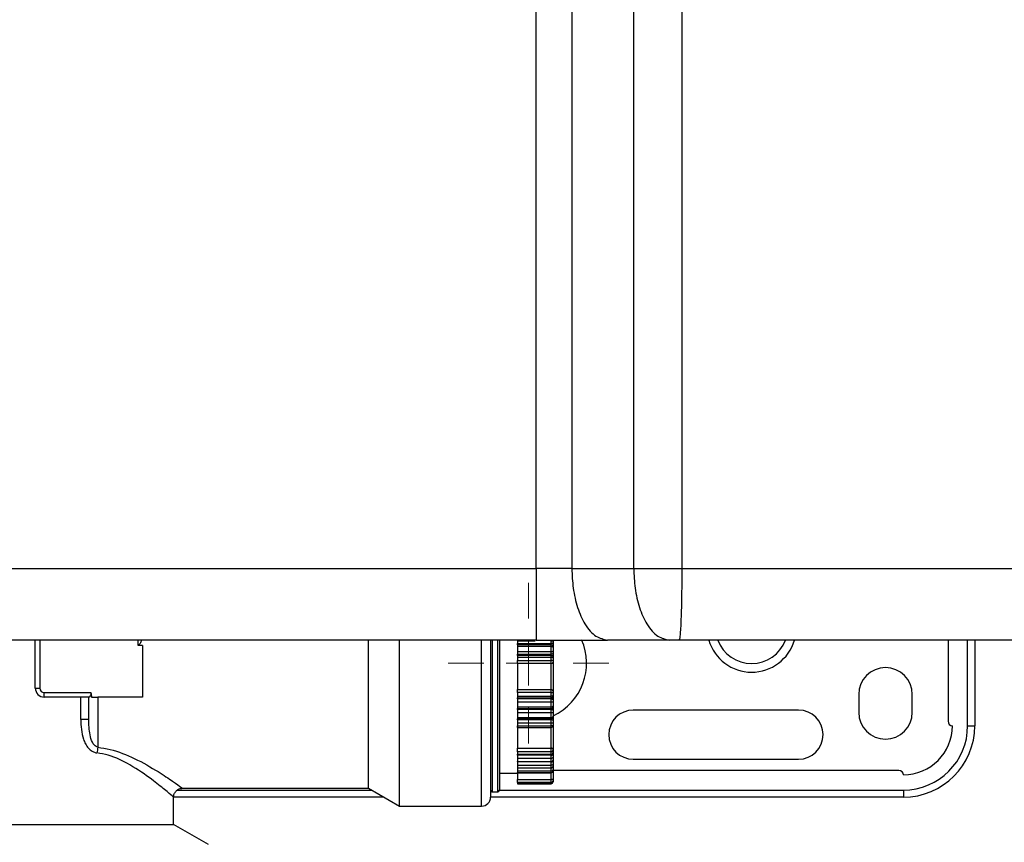
# Model space of a CAD drawing. Units: millimetres. Extents: x -197 to 9576, y -367 to 3416.
# Drawn here: x 1364 to 1475, y 1240 to 1332 of the extents above; entities that cross this region are included whole.
import ezdxf

# ---------------------------------------------------------------- set-up
doc = ezdxf.new("R2010")
doc.units = ezdxf.units.MM
doc.layers.add('Dimensions', color=8, linetype='Continuous', lineweight=13)

# ---------------------------------------------------------------- blocks, each defined once
blk = doc.blocks.new('SW_CENTERMARKSYMBOL_2')
at = {"layer": 'Dimensions', "color": 0}
for p, q in [((0, 1), (0, 1.8)), ((0, 0), (0, 0.5)), ((-1, 0), (-1.8, 0)), ((0, 0), (-0.5, 0)), ((0, 0), (0, -0.5)), ((0, 0), (0.5, 0)), ((1, 0), (1.8, 0)), ((0, -1), (0, -1.8))]:
    blk.add_line(p, q, dxfattribs=at)

msp = doc.modelspace()

# ---------------------------------------------------------------- linework, layer by layer
at = {"color": 7, "linetype": 'Continuous', "lineweight": 25}
for p, q in [((1422.11, 1270.62), (1422.11, 1922.97)), ((1426.11, 1922.97), (1426.11, 1270.62)), ((1433.05, 1270.62), (1433.05, 1922.97)), ((1438.43, 1922.97), (1438.43, 1270.62)), ((1340.43, 1270.62), (1422.11, 1270.62)), ((1426.11, 1270.62), (1433.05, 1270.62)), ((1433.05, 1270.62), (1438.43, 1270.62)), ((1422.11, 1262.62), (1340.43, 1262.62)), ((1366.03, 1257.23), (1366.03, 1262.62)), ((1403.35, 1246.03), (1403.35, 1262.63)), ((1406.81, 1244.03), (1406.81, 1262.66)), ((1417.01, 1262.67), (1417.01, 1245.03)), ((1418.01, 1262.65), (1418.01, 1258.53)), ((1420.01, 1262.54), (1422, 1262.54)), ((1420.01, 1262.54), (1420.01, 1262.22)), ((1423.81, 1262.22), (1423.81, 1262.54)), ((1424.01, 1262.55), (1424.01, 1262.3)), ((1437.05, 1262.62), (1430.11, 1262.62)), ((1438.12, 1262.62), (1437.05, 1262.62)), ((1468.24, 1262.62), (1468.24, 1253.53)), ((1471.24, 1262.62), (1471.24, 1253.03)), ((1378.03, 1262.02), (1377.53, 1262.02)), ((1378.03, 1262.02), (1378.03, 1256.23)), ((1420.01, 1262.22), (1423.81, 1262.22)), ((1420.01, 1262.09), (1420.01, 1262.22)), ((1423.81, 1262.09), (1420.01, 1262.09)), ((1420.01, 1262.09), (1420.01, 1261.92)), ((1420.01, 1261.92), (1423.81, 1261.92)), ((1420.01, 1261.92), (1420.01, 1261.34)), ((1423.81, 1262.09), (1423.81, 1262.22)), ((1423.81, 1261.92), (1423.81, 1262.09)), ((1423.81, 1261.34), (1423.81, 1261.92)), ((1424.01, 1262.3), (1424.01, 1261.92)), ((1424.01, 1261.92), (1424.01, 1261.79)), ((1424.01, 1261.79), (1424.01, 1261.37)), ((1420.01, 1261.34), (1423.81, 1261.34)), ((1420.01, 1261.34), (1420.01, 1261.04)), ((1420.01, 1261.04), (1423.81, 1261.04)), ((1420.01, 1260.9), (1420.01, 1261.04)), ((1423.81, 1260.9), (1420.01, 1260.9)), ((1420.01, 1260.9), (1420.01, 1260.7)), ((1420.01, 1260.7), (1423.81, 1260.7)), ((1420.01, 1260.7), (1420.01, 1260.32)), ((1423.81, 1261.04), (1423.81, 1261.34)), ((1423.81, 1260.9), (1423.81, 1261.04)), ((1423.81, 1260.7), (1423.81, 1260.9)), ((1423.81, 1260.32), (1423.81, 1260.7)), ((1424.01, 1261.37), (1424.01, 1261.14)), ((1424.01, 1261.14), (1424.01, 1260.74)), ((1424.01, 1260.74), (1424.01, 1260.58)), ((1424.01, 1260.58), (1424.01, 1260.29)), ((1420.01, 1260.32), (1423.81, 1260.32)), ((1420.01, 1259.98), (1420.01, 1260.32)), ((1423.81, 1259.98), (1420.01, 1259.98)), ((1420.01, 1259.98), (1420.01, 1259.38)), ((1420.01, 1259.38), (1420.01, 1257.67)), ((1423.81, 1259.98), (1423.81, 1260.32)), ((1423.81, 1257.07), (1423.81, 1259.98)), ((1424.01, 1260.29), (1424.01, 1260.18)), ((1424.01, 1260.18), (1424.01, 1256.88)), ((1418.01, 1258.53), (1418.01, 1245.83)), ((1366.03, 1257.23), (1366.53, 1257.23)), ((1420.01, 1257.67), (1420.01, 1257.07)), ((1420.01, 1257.07), (1423.81, 1257.07)), ((1420.01, 1256.73), (1420.01, 1257.07)), ((1423.81, 1256.73), (1423.81, 1257.07)), ((1367.03, 1256.23), (1367.03, 1256.73)), ((1367.03, 1256.73), (1372.25, 1256.73)), ((1372.05, 1256.23), (1367.03, 1256.23)), ((1371.12, 1253.73), (1371.12, 1256.23)), ((1372.03, 1253.73), (1372.03, 1256.23)), ((1373.03, 1256.23), (1373.03, 1250.62)), ((1378.03, 1256.23), (1373.03, 1256.23)), ((1423.81, 1256.73), (1420.01, 1256.73)), ((1420.01, 1256.73), (1420.01, 1256.35)), ((1420.01, 1256.35), (1423.81, 1256.35)), ((1420.01, 1256.35), (1420.01, 1256.15)), ((1420.01, 1256.15), (1423.81, 1256.15)), ((1420.01, 1256.02), (1420.01, 1256.15)), ((1423.81, 1256.02), (1420.01, 1256.02)), ((1420.01, 1256.02), (1420.01, 1255.71)), ((1423.81, 1256.35), (1423.81, 1256.73)), ((1423.81, 1256.15), (1423.81, 1256.35)), ((1423.81, 1256.02), (1423.81, 1256.15)), ((1423.81, 1255.71), (1423.81, 1256.02)), ((1424.01, 1256.88), (1424.01, 1256.76)), ((1424.01, 1256.76), (1424.01, 1256.47)), ((1424.01, 1256.47), (1424.01, 1256.31)), ((1424.01, 1256.31), (1424.01, 1255.92)), ((1424.01, 1255.92), (1424.01, 1255.68)), ((1458.24, 1256.53), (1458.24, 1254.53)), ((1464.24, 1254.53), (1464.24, 1256.53)), ((1420.01, 1255.71), (1423.81, 1255.71)), ((1420.01, 1255.71), (1420.01, 1255.13)), ((1420.01, 1255.13), (1423.81, 1255.13)), ((1420.01, 1255.13), (1420.01, 1254.96)), ((1420.01, 1254.96), (1423.81, 1254.96)), ((1420.01, 1254.83), (1420.01, 1254.96)), ((1423.81, 1254.83), (1420.01, 1254.83)), ((1420.01, 1254.83), (1420.01, 1254.51)), ((1423.81, 1255.13), (1423.81, 1255.71)), ((1423.81, 1254.96), (1423.81, 1255.13)), ((1423.81, 1254.83), (1423.81, 1254.96)), ((1423.81, 1254.51), (1423.81, 1254.83)), ((1424.01, 1255.68), (1424.01, 1255.27)), ((1424.01, 1255.27), (1424.01, 1255.13)), ((1424.01, 1255.13), (1424.01, 1254.75)), ((1372.03, 1253.73), (1371.12, 1253.73)), ((1420.01, 1254.51), (1423.81, 1254.51)), ((1420.01, 1254.51), (1420.01, 1253.95)), ((1420.01, 1253.95), (1423.81, 1253.95)), ((1420.01, 1253.95), (1420.01, 1253.81)), ((1420.01, 1253.81), (1423.81, 1253.81)), ((1420.01, 1253.68), (1420.01, 1253.81)), ((1423.81, 1253.95), (1423.81, 1254.51)), ((1423.81, 1253.81), (1423.81, 1253.95)), ((1423.81, 1253.68), (1423.81, 1253.81)), ((1424.01, 1254.75), (1424.01, 1254.5)), ((1424.01, 1254.5), (1424.01, 1254.1)), ((1424.01, 1254.1), (1424.01, 1253.99)), ((1424.01, 1253.99), (1424.01, 1253.62)), ((1451.5, 1254.78), (1433, 1254.78)), ((1423.81, 1253.68), (1420.01, 1253.68)), ((1420.01, 1253.68), (1420.01, 1253.35)), ((1420.01, 1253.35), (1423.81, 1253.35)), ((1420.01, 1253.35), (1420.01, 1253)), ((1420.01, 1253), (1423.81, 1253)), ((1420.01, 1252.84), (1420.01, 1253)), ((1420.01, 1252.89), (1420.01, 1251.51)), ((1420.01, 1252.84), (1423.81, 1252.84)), ((1423.81, 1253.35), (1423.81, 1253.68)), ((1423.81, 1253), (1423.81, 1253.35)), ((1424.01, 1253.62), (1424.01, 1253.36)), ((1424.01, 1253.36), (1424.01, 1253.1)), ((1424.01, 1253.1), (1424.01, 1253.04)), ((1424.01, 1253.04), (1424.01, 1250.38)), ((1470.44, 1253.03), (1471.24, 1253.03)), ((1420.01, 1251.51), (1420.01, 1250.51)), ((1420.01, 1250.51), (1423.81, 1250.51)), ((1420.01, 1250.1), (1420.01, 1250.51)), ((1423.81, 1250.1), (1423.81, 1250.51)), ((1423.81, 1250.1), (1420.01, 1250.1)), ((1420.01, 1250.1), (1420.01, 1249.83)), ((1420.01, 1249.83), (1423.81, 1249.83)), ((1420.01, 1249.83), (1423.81, 1249.83)), ((1420.01, 1249.83), (1420.01, 1249.83)), ((1420.01, 1249.74), (1420.01, 1249.83)), ((1423.81, 1249.74), (1420.01, 1249.74)), ((1420.01, 1249.74), (1420.01, 1249.4)), ((1420.01, 1249.4), (1423.81, 1249.4)), ((1420.01, 1249.4), (1420.01, 1249.02)), ((1423.81, 1249.83), (1423.81, 1250.1)), ((1423.81, 1249.83), (1423.81, 1249.83)), ((1423.81, 1249.74), (1423.81, 1249.83)), ((1423.81, 1249.4), (1423.81, 1249.74)), ((1423.81, 1249.02), (1423.81, 1249.4)), ((1424.01, 1250.38), (1424.01, 1250.24)), ((1424.01, 1250.24), (1424.01, 1250.03)), ((1424.01, 1250.03), (1424.01, 1250.03)), ((1424.01, 1250.03), (1424.01, 1249.77)), ((1424.01, 1249.77), (1424.01, 1249.5)), ((1424.01, 1249.5), (1424.01, 1249.22)), ((1420.01, 1249.02), (1423.81, 1249.02)), ((1420.01, 1248.98), (1420.01, 1249.02)), ((1423.81, 1248.98), (1420.01, 1248.98)), ((1420.01, 1248.98), (1420.01, 1248.63)), ((1420.01, 1248.63), (1423.81, 1248.63)), ((1420.01, 1248.63), (1420.01, 1248.31)), ((1420.01, 1248.31), (1423.81, 1248.31)), ((1420.01, 1248.31), (1420.01, 1247.98)), ((1423.81, 1248.63), (1423.81, 1248.98)), ((1423.81, 1248.31), (1423.81, 1248.63)), ((1424.01, 1249.22), (1424.01, 1249.02)), ((1424.01, 1249.02), (1424.01, 1248.75)), ((1424.01, 1248.75), (1424.01, 1248.52)), ((1424.01, 1248.52), (1424.01, 1248.37)), ((1424.01, 1248.37), (1424.01, 1248.12)), ((1433, 1249.28), (1451.5, 1249.28)), ((1418.01, 1247.73), (1420.01, 1247.73)), ((1420.01, 1247.98), (1423.81, 1247.98)), ((1420.01, 1247.98), (1420.01, 1247.8)), ((1420.01, 1247.8), (1423.81, 1247.8)), ((1420.01, 1247.77), (1420.01, 1247.8)), ((1420.01, 1247.77), (1423.81, 1247.77)), ((1420.01, 1247.77), (1420.01, 1247.01)), ((1423.81, 1247.8), (1423.81, 1247.98)), ((1424.01, 1248.12), (1424.01, 1247.98)), ((1462.74, 1248.03), (1424.01, 1248.03)), ((1424.01, 1247.98), (1424.01, 1247.97)), ((1424.01, 1247.97), (1424.01, 1246.99)), ((1382.44, 1246.03), (1403.35, 1246.03)), ((1403.35, 1246.03), (1406.81, 1244.03)), ((1420.01, 1247.01), (1423.81, 1247.01)), ((1420.01, 1246.69), (1420.01, 1247.01)), ((1423.81, 1246.69), (1420.01, 1246.69)), ((1420.01, 1246.69), (1420.01, 1246.63)), ((1420.01, 1246.63), (1423.81, 1246.63)), ((1420.01, 1246.63), (1420.01, 1246.57)), ((1420.01, 1246.57), (1423.81, 1246.57)), ((1420.01, 1246.57), (1420.01, 1246.53)), ((1420.01, 1246.53), (1423.81, 1246.53)), ((1423.81, 1246.69), (1423.81, 1247.01)), ((1423.81, 1246.63), (1423.81, 1246.69)), ((1423.81, 1246.53), (1423.81, 1246.57)), ((1424.01, 1246.99), (1424.01, 1246.89)), ((1424.01, 1246.89), (1424.01, 1246.84)), ((1424.01, 1246.84), (1424.01, 1246.76)), ((1424.01, 1246.76), (1424.01, 1246.74)), ((1381.52, 1241.98), (1381.52, 1245.1)), ((1405.08, 1245.03), (1381.52, 1245.03)), ((1463.24, 1245.03), (1417.01, 1245.03)), ((1417.21, 1245.63), (1417.81, 1245.63)), ((1463.24, 1245.83), (1463.24, 1245.03)), ((1406.81, 1244.03), (1416.01, 1244.03)), ((1362.53, 1241.98), (1372.03, 1241.98)), ((1372.03, 1241.98), (1381.52, 1241.98)), ((1385.41, 1239.73), (1381.52, 1241.98))]:
    msp.add_line(p, q, dxfattribs=at)
at = {"color": 8, "linetype": 'Continuous', "lineweight": 25}
for p, q in [((1366.53, 1262.62), (1366.53, 1257.23)), ((1377.53, 1262.02), (1377.53, 1262.62)), ((1416.01, 1244.03), (1416.01, 1262.63)), ((1417.21, 1262.68), (1417.21, 1245.63)), ((1417.81, 1258.53), (1417.81, 1262.63)), ((1470.44, 1253.03), (1470.44, 1262.62)), ((1417.81, 1245.63), (1417.81, 1258.53)), ((1423.81, 1252.84), (1423.81, 1253)), ((1423.81, 1250.51), (1423.81, 1252.84)), ((1423.81, 1248.98), (1423.81, 1249.02)), ((1423.81, 1247.98), (1423.81, 1248.31)), ((1423.81, 1247.77), (1423.81, 1247.8)), ((1423.81, 1247.01), (1423.81, 1247.77)), ((1423.81, 1246.57), (1423.81, 1246.63)), ((1381.94, 1245.83), (1403.69, 1245.83)), ((1418.01, 1245.83), (1463.24, 1245.83))]:
    msp.add_line(p, q, dxfattribs=at)
at = {"color": 7, "linetype": 'Continuous', "lineweight": 25, "flags": 128}
for points in [[(1424.01, 1262.3), (1424, 1262.29), (1423.99, 1262.27), (1423.97, 1262.26), (1423.95, 1262.25), (1423.92, 1262.24), (1423.88, 1262.23), (1423.85, 1262.22), (1423.81, 1262.22)], [(1424.01, 1261.14), (1424, 1261.12), (1423.99, 1261.1), (1423.97, 1261.08), (1423.95, 1261.06), (1423.92, 1261.05), (1423.88, 1261.04), (1423.85, 1261.04), (1423.81, 1261.04)], [(1424.01, 1255.92), (1424, 1255.94), (1423.99, 1255.95), (1423.97, 1255.97), (1423.95, 1255.99), (1423.92, 1256), (1423.88, 1256.01), (1423.85, 1256.01), (1423.81, 1256.02)], [(1424.01, 1254.75), (1424, 1254.76), (1423.99, 1254.78), (1423.97, 1254.79), (1423.95, 1254.81), (1423.92, 1254.82), (1423.88, 1254.82), (1423.85, 1254.83), (1423.81, 1254.83)], [(1424.01, 1253.62), (1424, 1253.63), (1423.99, 1253.64), (1423.97, 1253.66), (1423.95, 1253.66), (1423.92, 1253.67), (1423.88, 1253.68), (1423.85, 1253.68), (1423.81, 1253.68)], [(1424.01, 1253.1), (1424, 1253.08), (1423.99, 1253.06), (1423.97, 1253.04), (1423.95, 1253.03), (1423.92, 1253.02), (1423.88, 1253.01), (1423.85, 1253.01), (1423.81, 1253)], [(1424.01, 1250.38), (1424, 1250.4), (1423.99, 1250.43), (1423.97, 1250.45), (1423.95, 1250.47), (1423.92, 1250.49), (1423.88, 1250.5), (1423.85, 1250.51), (1423.81, 1250.51)]]:
    msp.add_lwpolyline(points, dxfattribs=at)
at = {"color": 8, "linetype": 'Continuous', "lineweight": 25, "flags": 128}
msp.add_lwpolyline([(1424.01, 1248.37), (1424, 1248.36), (1423.99, 1248.35), (1423.97, 1248.34), (1423.95, 1248.33), (1423.92, 1248.32), (1423.88, 1248.32), (1423.86, 1248.31)], dxfattribs=at)
at = {"color": 7, "linetype": 'Continuous', "lineweight": 25}
for centre, radius, start, end in [((1421.26, 1260.03), 6.5, 295.029, 23.8424), ((1423.82, 1261.91), 0.188, 4.4039, 93.8115), ((1423.82, 1260.72), 0.184, 6.6683, 95.3876), ((1423.86, 1259.96), 0.36, 65.2143, 97.7953), ((1423.81, 1260.18), 0.197, 269.1663, 359.1406), ((1461.24, 1256.53), 3, 0, 180), ((1367.03, 1257.23), 1, 180, 270), ((1367.03, 1257.23), 0.5, 180, 270), ((1423.81, 1256.87), 0.197, 0.8594, 90.8337), ((1423.86, 1257.09), 0.36, 262.2076, 294.7828), ((1423.82, 1256.33), 0.184, 264.6117, 353.3323), ((1423.82, 1255.14), 0.188, 266.1882, 355.5964), ((1423.82, 1254), 0.192, 267.5301, 357.2944), ((1433, 1252.03), 2.75, 90, 270), ((1451.5, 1252.03), 2.75, 270, 90), ((1461.24, 1254.53), 3, 180, 0), ((1423.81, 1253.04), 0.2, 270, 0), ((1463.24, 1253.03), 8, 270, 0), ((1463.24, 1253.03), 7.2, 270, 0), ((1463.24, 1253.03), 5.5, 270, 0), ((1468.74, 1253.53), 0.5, 180, 270), ((1381.47, 1249.02), 8.59, 169.3085, 173.5761), ((1423.83, 1250.28), 0.178, 261.8261, 348.3141), ((1423.81, 1250.03), 0.2, 270, 0), ((1423.86, 1250.24), 0.496, 264.2784, 287.6641), ((1423.86, 1249.25), 0.276, 260.0102, 303.4879), ((1423.82, 1247.99), 0.19, 266.9824, 356.625), ((1423.81, 1247.97), 0.2, 270, 0), ((1462.74, 1247.53), 0.5, 0, 90), ((1423.86, 1246.31), 0.705, 77.7043, 94.0412), ((1423.81, 1246.89), 0.199, 269.6145, 359.6087), ((1416.01, 1245.03), 1, 270, 0), ((1417.21, 1245.83), 0.2, 180, 270), ((1417.81, 1245.83), 0.2, 270, 0)]:
    msp.add_arc(centre, radius, start, end, dxfattribs=at)
at = {"color": 8, "linetype": 'Continuous', "lineweight": 25}
for radius, start, end in [(5, 196.3504, 343.5198), (4.03, 200.4228, 339.562)]:
    msp.add_arc((1446.25, 1264.02), radius, start, end, dxfattribs=at)
at = {"color": 7, "linetype": 'Continuous', "lineweight": 25}
for points, knots in [([(1426.11, 1270.62), (1425.52, 1270.62), (1424.86, 1270.62), (1423.51, 1270.62), (1422.8, 1270.62), (1422.11, 1270.62)], [0, 0, 0, 0, 0.5, 0.5, 1, 1, 1, 1]), ([(1422.11, 1270.62), (1422.11, 1270.15), (1422.11, 1269.66), (1422.11, 1268.67), (1422.11, 1268.17), (1422.11, 1267.19), (1422.11, 1266.7), (1422.11, 1265.79), (1422.11, 1265.36), (1422.11, 1264.58), (1422.11, 1264.23), (1422.11, 1263.63), (1422.11, 1263.38), (1422.11, 1262.99), (1422.11, 1262.85), (1422.11, 1262.67), (1422.11, 1262.62), (1422.11, 1262.62)], [0, 0, 0, 0, 0.125, 0.125, 0.25, 0.25, 0.375, 0.375, 0.5, 0.5, 0.625, 0.625, 0.75, 0.75, 0.875, 0.875, 1, 1, 1, 1]), ([(1426.11, 1270.62), (1426.14, 1269.88), (1426.21, 1268.35), (1426.72, 1266.17), (1427.58, 1264.25), (1428.76, 1262.88), (1429.67, 1262.71), (1430.11, 1262.62)], [0, 0, 0, 0, 0.176813, 0.36715, 0.563551, 0.790275, 1, 1, 1, 1]), ([(1433.05, 1270.62), (1433.08, 1269.88), (1433.14, 1268.35), (1433.65, 1266.17), (1434.51, 1264.25), (1435.69, 1262.88), (1436.61, 1262.71), (1437.05, 1262.62)], [0, 0, 0, 0, 0.176814, 0.36715, 0.56355, 0.790275, 1, 1, 1, 1]), ([(1438.43, 1270.62), (1438.43, 1270.15), (1438.43, 1269.66), (1438.42, 1268.67), (1438.41, 1268.17), (1438.4, 1267.19), (1438.39, 1266.7), (1438.37, 1265.79), (1438.35, 1265.36), (1438.32, 1264.58), (1438.31, 1264.23), (1438.27, 1263.63), (1438.25, 1263.38), (1438.22, 1262.99), (1438.2, 1262.85), (1438.16, 1262.67), (1438.14, 1262.62), (1438.12, 1262.62)], [0, 0, 0, 0, 0.125, 0.125, 0.25, 0.25, 0.375, 0.375, 0.5, 0.5, 0.625, 0.625, 0.75, 0.75, 0.875, 0.875, 1, 1, 1, 1]), ([(1377.9, 1262.62), (1377.89, 1262.58), (1377.88, 1262.47), (1377.81, 1262.31), (1377.73, 1262.17), (1377.65, 1262.08), (1377.59, 1262.03), (1377.54, 1262.03), (1377.53, 1262.02)], [0, 0, 0, 0, 0.190255, 0.445254, 0.712407, 0.820916, 0.930512, 1, 1, 1, 1]), ([(1422.11, 1262.62), (1422.76, 1262.62), (1424.12, 1262.62), (1426.16, 1262.62), (1428.21, 1262.62), (1429.48, 1262.62), (1430.11, 1262.62)], [0, 0, 0, 0, 0.230093, 0.486729, 0.743364, 1, 1, 1, 1]), ([(1423.81, 1262.54), (1423.86, 1262.54), (1423.92, 1262.54), (1423.99, 1262.55), (1424.01, 1262.55), (1424.01, 1262.55)], [0, 0, 0, 0, 0.5, 0.5, 1, 1, 1, 1]), ([(1581.5, 1262.62), (1580.31, 1262.62), (1577.93, 1262.62), (1574.36, 1262.62), (1570.79, 1262.62), (1567.21, 1262.62), (1563.64, 1262.62), (1560.07, 1262.62), (1556.49, 1262.62), (1552.92, 1262.62), (1549.34, 1262.62), (1545.77, 1262.62), (1542.19, 1262.62), (1538.61, 1262.62), (1535.03, 1262.62), (1531.45, 1262.62), (1527.87, 1262.62), (1524.29, 1262.62), (1520.71, 1262.62), (1517.13, 1262.62), (1513.54, 1262.62), (1509.96, 1262.62), (1506.38, 1262.62), (1502.79, 1262.62), (1499.2, 1262.62), (1495.62, 1262.62), (1492.03, 1262.62), (1488.44, 1262.62), (1484.85, 1262.62), (1481.26, 1262.62), (1477.67, 1262.62), (1474.08, 1262.62), (1470.49, 1262.62), (1466.89, 1262.62), (1463.3, 1262.62), (1459.71, 1262.62), (1456.11, 1262.62), (1452.51, 1262.62), (1448.92, 1262.62), (1445.32, 1262.62), (1441.72, 1262.62), (1439.32, 1262.62), (1438.12, 1262.62)], [0, 0, 0, 0, 0.025018, 0.050033, 0.075046, 0.100056, 0.125064, 0.150069, 0.175073, 0.200075, 0.225074, 0.250073, 0.27507, 0.300065, 0.32506, 0.350053, 0.375045, 0.400037, 0.425028, 0.450019, 0.47501, 0.5, 0.52499, 0.549981, 0.574972, 0.599963, 0.624955, 0.649947, 0.67494, 0.699935, 0.72493, 0.749927, 0.774926, 0.799925, 0.824927, 0.849931, 0.874936, 0.899944, 0.924954, 0.949967, 0.974982, 1, 1, 1, 1]), ([(1423.81, 1261.92), (1423.86, 1261.92), (1423.92, 1261.9), (1423.99, 1261.85), (1424.01, 1261.82), (1424.01, 1261.79)], [0, 0, 0, 0, 0.5, 0.5, 1, 1, 1, 1]), ([(1423.81, 1261.34), (1423.86, 1261.34), (1423.92, 1261.34), (1423.99, 1261.35), (1424.01, 1261.36), (1424.01, 1261.37)], [0, 0, 0, 0, 0.5, 0.5, 1, 1, 1, 1]), ([(1423.81, 1260.7), (1423.86, 1260.7), (1423.92, 1260.68), (1423.99, 1260.64), (1424.01, 1260.61), (1424.01, 1260.58)], [0, 0, 0, 0, 0.5, 0.5, 1, 1, 1, 1]), ([(1372.25, 1256.73), (1372.26, 1256.66), (1372.26, 1256.59), (1372.23, 1256.47), (1372.21, 1256.41), (1372.14, 1256.28), (1372.08, 1256.23), (1372.05, 1256.23)], [0, 0, 0, 0, 0.25, 0.25, 0.5, 0.5, 1, 1, 1, 1]), ([(1372.33, 1256.23), (1372.42, 1256.23), (1372.53, 1256.23), (1372.77, 1256.23), (1372.9, 1256.23), (1373.03, 1256.23)], [0, 0, 0, 0, 0.5, 0.5, 1, 1, 1, 1]), ([(1423.81, 1256.35), (1423.86, 1256.35), (1423.92, 1256.37), (1423.99, 1256.41), (1424.01, 1256.44), (1424.01, 1256.47)], [0, 0, 0, 0, 0.5, 0.5, 1, 1, 1, 1]), ([(1423.81, 1255.71), (1423.86, 1255.71), (1423.92, 1255.71), (1423.99, 1255.7), (1424.01, 1255.69), (1424.01, 1255.68)], [0, 0, 0, 0, 0.5, 0.5, 1, 1, 1, 1]), ([(1423.81, 1255.13), (1423.86, 1255.13), (1423.92, 1255.15), (1423.99, 1255.2), (1424.01, 1255.23), (1424.01, 1255.27)], [0, 0, 0, 0, 0.5, 0.5, 1, 1, 1, 1]), ([(1371.12, 1253.73), (1371.12, 1253.36), (1371.14, 1252.98), (1371.23, 1252.23), (1371.3, 1251.87), (1371.49, 1251.34), (1371.56, 1251.16), (1371.74, 1250.83), (1371.85, 1250.68), (1372.1, 1250.39), (1372.24, 1250.27), (1372.57, 1250.08), (1372.74, 1250.01), (1372.93, 1249.98)], [0, 0, 0, 0, 0.25, 0.25, 0.5, 0.5, 0.625, 0.625, 0.75, 0.75, 0.875, 0.875, 1, 1, 1, 1]), ([(1373.03, 1250.62), (1372.88, 1250.65), (1372.76, 1250.74), (1372.56, 1250.94), (1372.48, 1251.07), (1372.29, 1251.45), (1372.21, 1251.73), (1372.1, 1252.29), (1372.07, 1252.58), (1372.03, 1253.15), (1372.03, 1253.44), (1372.03, 1253.73)], [0, 0, 0, 0, 0.125, 0.125, 0.25, 0.25, 0.5, 0.5, 0.75, 0.75, 1, 1, 1, 1]), ([(1423.81, 1254.51), (1423.86, 1254.51), (1423.92, 1254.51), (1423.99, 1254.5), (1424.01, 1254.5), (1424.01, 1254.5)], [0, 0, 0, 0, 0.5, 0.5, 1, 1, 1, 1]), ([(1423.81, 1253.95), (1423.86, 1253.95), (1423.92, 1253.97), (1423.99, 1254.02), (1424.01, 1254.06), (1424.01, 1254.1)], [0, 0, 0, 0, 0.5, 0.5, 1, 1, 1, 1]), ([(1423.81, 1253.35), (1423.86, 1253.35), (1423.92, 1253.35), (1423.99, 1253.36), (1424.01, 1253.36), (1424.01, 1253.36)], [0, 0, 0, 0, 0.5, 0.5, 1, 1, 1, 1]), ([(1423.81, 1249.83), (1423.86, 1249.83), (1423.92, 1249.86), (1423.99, 1249.93), (1424.01, 1249.98), (1424.01, 1250.03)], [0, 0, 0, 0, 0.5, 0.5, 1, 1, 1, 1]), ([(1423.81, 1249.4), (1423.86, 1249.4), (1423.92, 1249.41), (1423.99, 1249.44), (1424.01, 1249.47), (1424.01, 1249.5)], [0, 0, 0, 0, 0.5, 0.5, 1, 1, 1, 1]), ([(1423.81, 1249.02), (1423.86, 1249.02), (1423.92, 1249.04), (1423.99, 1249.12), (1424.01, 1249.17), (1424.01, 1249.22)], [0, 0, 0, 0, 0.5, 0.5, 1, 1, 1, 1]), ([(1423.81, 1248.63), (1423.86, 1248.63), (1423.92, 1248.65), (1423.99, 1248.69), (1424.01, 1248.72), (1424.01, 1248.75)], [0, 0, 0, 0, 0.5, 0.5, 1, 1, 1, 1]), ([(1423.81, 1248.31), (1423.86, 1248.31), (1423.92, 1248.33), (1423.99, 1248.41), (1424.01, 1248.46), (1424.01, 1248.52)], [0, 0, 0, 0, 0.5, 0.5, 1, 1, 1, 1]), ([(1423.81, 1247.98), (1423.86, 1247.98), (1423.92, 1247.99), (1423.99, 1248.05), (1424.01, 1248.08), (1424.01, 1248.12)], [0, 0, 0, 0, 0.5, 0.5, 1, 1, 1, 1]), ([(1381.53, 1245.1), (1381.53, 1245.12), (1381.52, 1245.26), (1381.62, 1245.5), (1381.83, 1245.79), (1382.11, 1245.96), (1382.32, 1246.02), (1382.42, 1246.02), (1382.44, 1246.02)], [0, 0, 0, 0, 0.03861, 0.288045, 0.544946, 0.780786, 0.971643, 1, 1, 1, 1]), ([(1423.81, 1246.63), (1423.86, 1246.63), (1423.92, 1246.66), (1423.99, 1246.74), (1424.01, 1246.79), (1424.01, 1246.84)], [0, 0, 0, 0, 0.5, 0.5, 1, 1, 1, 1]), ([(1423.81, 1246.57), (1423.86, 1246.57), (1423.92, 1246.59), (1423.99, 1246.66), (1424.01, 1246.71), (1424.01, 1246.76)], [0, 0, 0, 0, 0.5, 0.5, 1, 1, 1, 1]), ([(1423.81, 1246.53), (1423.86, 1246.53), (1423.92, 1246.56), (1423.99, 1246.63), (1424.01, 1246.69), (1424.01, 1246.74)], [0, 0, 0, 0, 0.5, 0.5, 1, 1, 1, 1])]:
    msp.add_open_spline(points, degree=3, knots=knots, dxfattribs=at)
for points in [[(1438.43, 1270.62), (1486.64, 1270.62), (1534.76, 1270.62), (1582.57, 1270.62)], [(1372.25, 1256.73), (1372.27, 1256.56), (1372.3, 1256.39), (1372.33, 1256.23)]]:
    msp.add_open_spline(points, degree=3, dxfattribs=at)
at = {"color": 8, "linetype": 'Continuous', "lineweight": 25}
for points, knots in [([(1373.03, 1250.62), (1373.49, 1250.55), (1374.95, 1250.32), (1377.35, 1249.33), (1379.73, 1247.95), (1381.46, 1246.79), (1382.42, 1246.1), (1382.43, 1246.1), (1382.44, 1246.09)], [0, 0, 0, 0, 0.090739, 0.284617, 0.516656, 0.705076, 0.880076, 1, 1, 1, 1]), ([(1381.44, 1245.1), (1381.44, 1245.1), (1381.43, 1245.11), (1380.56, 1245.85), (1379.01, 1247.09), (1376.87, 1248.57), (1374.7, 1249.66), (1373.35, 1249.91), (1372.93, 1249.98)], [0, 0, 0, 0, 0.123248, 0.301569, 0.492531, 0.724595, 0.913511, 1, 1, 1, 1])]:
    msp.add_open_spline(points, degree=3, knots=knots, dxfattribs=at)

# ---------------------------------------------------------------- block references
at = {"layer": 'Dimensions', "xscale": 4.998077502964079, "yscale": 4.998077502964079, "zscale": 4.998077502964079}
msp.add_blockref('SW_CENTERMARKSYMBOL_2', (1421.26, 1260.03), dxfattribs=at)

doc.saveas('drawing.dxf')
